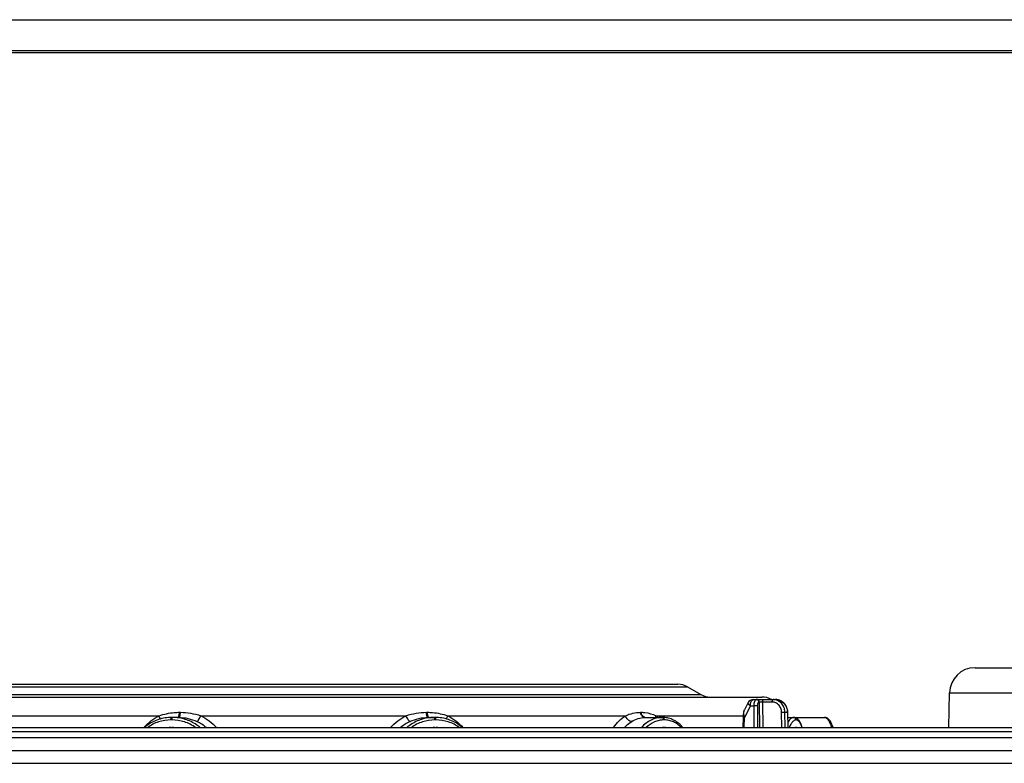
# Model space of a CAD drawing. Units: millimetres. Extents: x 0 to 1189, y 0 to 841.
# Drawn here: x 580 to 619, y 92 to 121 of the extents above; entities that cross this region are included whole.
import ezdxf

# ---------------------------------------------------------------- set-up
doc = ezdxf.new("R2010")
doc.units = ezdxf.units.MM
doc.header["$LTSCALE"] = 65.395
doc.layers.get('0').update_dxf_attribs({"linetype": 'CONTINUOUS'})

msp = doc.modelspace()

# ---------------------------------------------------------------- linework, layer by layer
at = {"color": 9, "linetype": 'Continuous'}
for p, q in [((496.70056, 120.76283), (641.66231, 120.76283)), ((496.70056, 119.55476), (641.66231, 119.55476)), ((576.37342, 94.59919), (606.48945, 94.59919)), ((575.85547, 94.30015), (607.0074, 94.30015)), ((616.76029, 94.36712), (631.60258, 94.36712)), ((608.95119, 93.85403), (608.71611, 93.39331)), ((608.95119, 93.85403), (609.08365, 93.85403)), ((609.08365, 93.85403), (609.09053, 92.99967)), ((609.22497, 93.85403), (609.23181, 92.99967)), ((609.29911, 94.00141), (609.28391, 94.00141)), ((609.29911, 94.00141), (609.30834, 92.99967)), ((609.80723, 94.00141), (609.4291, 94.00141)), ((609.4291, 94.00141), (609.43829, 92.99967)), ((578.80659, 93.46276), (585.77546, 93.46276)), ((586.57012, 93.59967), (586.61121, 93.59967)), ((587.40796, 93.46276), (595.45491, 93.46276)), ((596.25166, 93.59967), (596.29275, 93.59967)), ((597.08741, 93.46276), (604.05628, 93.46276)), ((604.64162, 93.59967), (604.67171, 93.59967)), ((605.25135, 93.46276), (608.66916, 93.46276)), ((610.17975, 92.99967), (610.17406, 93.60839)), ((610.30445, 93.60839), (610.40782, 93.60839)), ((610.31011, 92.99967), (610.30445, 93.60839)), ((610.40782, 93.60839), (610.42166, 92.99967)), ((586.27779, 93.30141), (586.23595, 93.30141)), ((596.62692, 93.30141), (596.58508, 93.30141)), ((605.58392, 93.30141), (605.55329, 93.30141)), ((608.70732, 92.99967), (608.71611, 93.39331)), ((610.74877, 93.30141), (610.73756, 93.30141)), ((586.23452, 93.00141), (586.27651, 93.00141)), ((596.58636, 93.00141), (596.62835, 93.00141)), ((605.55694, 93.00141), (605.58768, 93.00141)), ((610.7426, 93.00141), (610.75385, 93.00141)), ((634.83144, 92.59967), (503.53144, 92.59967)), ((503.53144, 92.09967), (634.83144, 92.09967))]:
    msp.add_line(p, q, dxfattribs=at)
at = {"color": 7, "linetype": 'Continuous'}
for p, q in [((496.68144, 119.47274), (641.68144, 119.47274)), ((617.76014, 95.34967), (630.60274, 95.34967)), ((576.74842, 94.69967), (606.11445, 94.69967)), ((606.48945, 94.59919), (607.0074, 94.30015)), ((575.43051, 94.19967), (609.3999, 94.19967)), ((616.73642, 92.99967), (616.76029, 94.36712)), ((608.85348, 93.96329), (608.71525, 93.69235)), ((609.0761, 94.09967), (609.94311, 94.09967)), ((610.41517, 93.60892), (610.41486, 93.61868)), ((610.429, 92.99967), (610.41517, 93.60892)), ((586.54808, 93.39967), (586.26194, 93.39967)), ((596.31479, 93.39967), (596.60093, 93.39967)), ((604.81463, 93.39967), (605.51314, 93.39967)), ((610.41992, 93.39967), (611.85976, 93.39967)), ((491.68144, 92.84967), (646.68144, 92.84967)), ((571.18144, 92.99967), (626.78144, 92.99967)), ((503.53144, 91.59967), (634.83144, 91.59967))]:
    msp.add_line(p, q, dxfattribs=at)
for points in [[(610.41486, 93.61868), (610.41374, 93.6377), (610.41194, 93.65666), (610.40946, 93.67555), (610.40631, 93.69432), (610.4025, 93.71295), (610.39802, 93.73142), (610.39288, 93.7497), (610.3871, 93.76776), (610.38068, 93.78557), (610.37362, 93.80311), (610.36595, 93.82035), (610.35768, 93.83727), (610.34881, 93.85384), (610.33935, 93.87003), (610.32934, 93.88583), (610.31877, 93.9012), (610.30767, 93.91614), (610.29605, 93.93061), (610.28393, 93.9446), (610.27133, 93.95808), (610.25826, 93.97105), (610.24475, 93.98347), (610.23082, 93.99533), (610.21649, 94.00662), (610.20178, 94.01732), (610.18671, 94.02742), (610.1713, 94.0369), (610.15558, 94.04575), (610.13956, 94.05396), (610.12328, 94.06152), (610.10676, 94.06841), (610.09001, 94.07464), (610.07306, 94.08019), (610.05594, 94.08505), (610.03867, 94.08923), (610.02128, 94.09271), (610.00378, 94.09548), (609.98621, 94.09756), (609.96859, 94.09893), (609.95094, 94.0996), (609.94311, 94.09967)], [(608.71525, 93.69235), (608.71226, 93.68611), (608.70939, 93.67963), (608.70664, 93.67289), (608.704, 93.66589), (608.70146, 93.65862), (608.69901, 93.65107), (608.69667, 93.64324), (608.69441, 93.63513), (608.69223, 93.62673), (608.69014, 93.61804), (608.68813, 93.60904), (608.68619, 93.59973), (608.68433, 93.59012), (608.68255, 93.58021), (608.68085, 93.57), (608.67923, 93.55948), (608.67769, 93.54867), (608.67623, 93.53758), (608.67486, 93.5262), (608.67357, 93.51456), (608.67237, 93.50265), (608.67127, 93.49049), (608.67025, 93.47808), (608.66933, 93.46543), (608.66851, 93.45255), (608.66779, 93.43944), (608.66717, 93.42611), (608.66665, 93.41258), (608.66624, 93.39886), (608.65733, 92.99967)], [(586.26193, 93.39967), (586.20542, 93.39869), (586.1395, 93.39508), (586.07381, 93.38882), (586.00843, 93.3799), (585.94347, 93.36835), (585.87902, 93.35417), (585.81518, 93.33739), (585.75205, 93.31804), (585.68972, 93.29614), (585.62829, 93.27172), (585.56784, 93.24482), (585.50847, 93.21548), (585.45027, 93.18375), (585.39333, 93.14966), (585.33773, 93.11328), (585.28355, 93.07465), (585.23087, 93.03384), (585.19021, 92.99967)], [(597.67264, 92.99967), (597.63262, 93.03333), (597.57996, 93.07417), (597.5258, 93.11283), (597.47022, 93.14924), (597.41329, 93.18335), (597.3551, 93.21511), (597.29575, 93.24448), (597.23532, 93.27141), (597.17389, 93.29586), (597.11157, 93.31779), (597.04845, 93.33718), (596.98462, 93.35398), (596.92017, 93.36819), (596.85522, 93.37978), (596.78985, 93.38872), (596.72415, 93.39502), (596.65824, 93.39867), (596.60094, 93.39967)], [(606.30549, 92.99967), (606.27343, 93.03653), (606.2347, 93.07749), (606.19484, 93.11619), (606.1539, 93.15257), (606.11197, 93.18658), (606.0691, 93.21817), (606.02539, 93.24729), (605.98088, 93.27392), (605.93567, 93.29802), (605.88979, 93.3196), (605.84331, 93.33863), (605.79628, 93.3551), (605.74877, 93.369), (605.70085, 93.38031), (605.65259, 93.38904), (605.60405, 93.39517), (605.5553, 93.3987), (605.51315, 93.39967)], [(610.98452, 92.99967), (610.98422, 93.00071), (610.97035, 93.04499), (610.95599, 93.08645), (610.94125, 93.12483), (610.92614, 93.16024), (610.91072, 93.19268), (610.89491, 93.22242), (610.87866, 93.24963), (610.86188, 93.27449), (610.84446, 93.29715), (610.8263, 93.31769), (610.80726, 93.33617), (610.78726, 93.35255), (610.76617, 93.3668), (610.74403, 93.37871), (610.72085, 93.38813), (610.69691, 93.39483), (610.6726, 93.39867), (610.65223, 93.39967)], [(612.19357, 92.99967), (612.19322, 93.00088), (612.17919, 93.04513), (612.16467, 93.08658), (612.14978, 93.12496), (612.13452, 93.16039), (612.11895, 93.19285), (612.10301, 93.22261), (612.08662, 93.24985), (612.06971, 93.27473), (612.05218, 93.2974), (612.03391, 93.31794), (612.01478, 93.33641), (611.99469, 93.35279), (611.97352, 93.36701), (611.95132, 93.37888), (611.92809, 93.38826), (611.90413, 93.39492), (611.8798, 93.39871), (611.85982, 93.39967)]]:
    msp.add_lwpolyline(points, dxfattribs=at)
for centre, radius, start, end in [((617.76014, 94.34967), 1, 90, 179), ((606.11445, 93.94967), 0.75, 60, 90), ((607.3824, 94.94967), 0.75, 240, 270), ((609.3999, 93.44967), 0.75, 60.095538, 90), ((609.07617, 93.84967), 0.25, 90.000026, 152.968363)]:
    msp.add_arc(centre, radius, start, end, dxfattribs=at)
at = {"color": 9, "linetype": 'Continuous'}
for centre, radius, start, end in [((609.19227, 94.01562), 0.08405, 86.531785, 89.99846), ((609.94311, 93.67233), 0.42734, 88.374302, 89.999611), ((609.94309, 93.67185), 0.42782, 87.276736, 88.374419), ((609.94308, 93.67162), 0.42805, 85.285871, 87.276727), ((604.56965, 92.46612), 1.20748, 50.645436, 55.627879), ((586.30336, 91.75901), 1.64065, 83.108357, 89.992714), ((586.52065, 91.68229), 1.72141, 49.934923, 64.805211), ((596.34524, 91.67759), 1.72695, 115.218785, 130.041083), ((596.55951, 91.75901), 1.64065, 90.007286, 96.891584), ((604.84598, 93.53042), 0.13083, 253.584892, 258.969036), ((604.8452, 93.52643), 0.12676, 258.97264, 269.96079), ((586.23453, 91.73051), 1.27091, 90.000587, 92.858349), ((586.61812, 92.99967), 0.3836, 179.740166, 180.000841), ((586.27648, 91.72653), 1.27488, 87.146117, 89.998487), ((586.66324, 92.99967), 0.38673, 179.742266, 180.000834), ((596.58639, 91.72653), 1.27488, 90.001514, 92.853889), ((596.19963, 92.99967), 0.38673, 359.999166, 0.257734), ((596.62834, 91.73051), 1.27091, 87.141657, 89.999413), ((596.24475, 92.99967), 0.3836, 359.999159, 0.259834), ((605.557, 92.31447), 0.68695, 90.005077, 93.888206), ((605.41581, 92.99967), 0.14114, 359.99773, 0.70622), ((605.58767, 92.32242), 0.679, 86.089104, 89.999618), ((605.44685, 92.99967), 0.14084, 359.997725, 0.707757), ((610.74273, 92.90639), 0.09503, 90.077404, 100.466937), ((610.63937, 92.99967), 0.10325, 359.996916, 0.965452), ((610.65068, 92.99967), 0.10319, 359.996914, 0.966014), ((610.7538, 92.91035), 0.09106, 79.3071, 89.966366)]:
    msp.add_arc(centre, radius, start, end, dxfattribs=at)
for points, knots in [([(608.85348, 93.96329), (608.85065, 93.95775), (608.85315, 93.94538), (608.86172, 93.93144), (608.87795, 93.91142), (608.90778, 93.88473), (608.93546, 93.86471), (608.95119, 93.85403)], [0, 0, 0, 0, 0.12249222, 0.21370754, 0.32839777, 0.62569295, 1, 1, 1, 1]), ([(608.95119, 93.85403), (608.95147, 93.88565), (608.95753, 93.94539), (608.97945, 94.01448), (609.00556, 94.05785), (609.02692, 94.08117), (609.05064, 94.0961), (609.06798, 94.09967), (609.07617, 94.09967)], [0, 0, 0, 0, 0.31873154, 0.60147975, 0.72182825, 0.82650974, 0.91744235, 1, 1, 1, 1]), ([(609.19227, 94.09967), (609.18501, 94.09967), (609.16941, 94.09596), (609.1486, 94.08087), (609.12999, 94.05759), (609.10715, 94.014), (609.08844, 93.94497), (609.08361, 93.88562), (609.08365, 93.85403)], [0, 0, 0, 0, 0.07550248, 0.16115053, 0.26307572, 0.38311974, 0.67119434, 1, 1, 1, 1]), ([(609.22497, 93.85403), (609.20484, 93.85499), (609.15771, 93.85493), (609.1106, 93.85463), (609.08365, 93.85403)], [0, 0, 0, 0, 0.42777279, 1, 1, 1, 1]), ([(609.28391, 94.00141), (609.28371, 94.01378), (609.2791, 94.0384), (609.26024, 94.0702), (609.23185, 94.09253), (609.20877, 94.09882), (609.19735, 94.09951)], [0, 0, 0, 0, 0.25959608, 0.51373926, 0.7599585, 1, 1, 1, 1]), ([(609.29911, 94.00141), (609.29891, 94.01423), (609.29396, 94.03975), (609.27375, 94.07232), (609.24349, 94.09442), (609.21924, 94.09967), (609.20739, 94.09967)], [0, 0, 0, 0, 0.25987053, 0.51398164, 0.75993329, 1, 1, 1, 1]), ([(609.28391, 94.00141), (609.26394, 94.00141), (609.24448, 93.96929), (609.23402, 93.9359), (609.22661, 93.90071), (609.22482, 93.87304), (609.22497, 93.85403)], [0, 0, 0, 0, 0.35992975, 0.50075145, 0.6574487, 1, 1, 1, 1]), ([(609.4291, 94.00141), (609.40385, 94.00188), (609.36052, 94.00215), (609.31717, 94.00219), (609.29911, 94.00141)], [0, 0, 0, 0, 0.58282121, 1, 1, 1, 1]), ([(609.4291, 94.00141), (609.42918, 94.01403), (609.43104, 94.03764), (609.43755, 94.06515), (609.44567, 94.0827), (609.45321, 94.09392), (609.46193, 94.09967), (609.46736, 94.09967)], [0, 0, 0, 0, 0.33882777, 0.63350802, 0.75416939, 0.85418641, 1, 1, 1, 1]), ([(609.80723, 94.00141), (609.80731, 94.01403), (609.80917, 94.03764), (609.81568, 94.06515), (609.82379, 94.0827), (609.83133, 94.09392), (609.84006, 94.09967), (609.84549, 94.09967)], [0, 0, 0, 0, 0.33882777, 0.63350802, 0.75416939, 0.85418641, 1, 1, 1, 1]), ([(610.17406, 93.60839), (610.17359, 93.65961), (610.15443, 93.76168), (610.08647, 93.87142), (610.01177, 93.93723), (609.9278, 93.98568), (609.85485, 94.00141), (609.80723, 94.00141)], [0, 0, 0, 0, 0.25896908, 0.51220801, 0.63656571, 0.75919536, 1, 1, 1, 1]), ([(610.30445, 93.60839), (610.30376, 93.67243), (610.27967, 93.80002), (610.19455, 93.93717), (610.1012, 94.01944), (610.02168, 94.06517), (609.93537, 94.09333), (609.87533, 94.09967), (609.84549, 94.09967)], [0, 0, 0, 0, 0.25864462, 0.51161662, 0.6358309, 0.75829589, 0.87946469, 1, 1, 1, 1]), ([(609.97826, 94.09822), (610.03504, 94.09354), (610.12047, 94.06859), (610.21795, 94.00556), (610.30445, 93.92338), (610.38317, 93.79107), (610.40651, 93.66946), (610.40782, 93.60839)], [0, 0, 0, 0, 0.24069466, 0.36365651, 0.48838634, 0.74196478, 1, 1, 1, 1]), ([(585.17659, 92.99989), (585.25976, 93.09621), (585.44484, 93.27236), (585.66186, 93.40747), (585.77546, 93.46276)], [0, 0, 0, 0, 0.5017863, 1, 1, 1, 1]), ([(585.81717, 93.33787), (585.81511, 93.3475), (585.80438, 93.39012), (585.78898, 93.43147), (585.77545, 93.46276)], [0, 0, 0, 0, 0.22403543, 1, 1, 1, 1]), ([(585.77547, 93.46276), (585.9652, 93.53206), (586.23323, 93.58841), (586.50257, 93.59967), (586.57012, 93.59967)], [0, 0, 0, 0, 0.74939895, 1, 1, 1, 1]), ([(586.5109, 93.40025), (586.5198, 93.4026), (586.53126, 93.41678), (586.54176, 93.43856), (586.55372, 93.47365), (586.56436, 93.52784), (586.56877, 93.57436), (586.57012, 93.59967)], [0, 0, 0, 0, 0.12912484, 0.22638599, 0.34612389, 0.64472455, 1, 1, 1, 1]), ([(586.54809, 93.39967), (586.55677, 93.39967), (586.57012, 93.41243), (586.58081, 93.43321), (586.58983, 93.45754), (586.59742, 93.48711), (586.60624, 93.53492), (586.60982, 93.57313), (586.61121, 93.59967)], [0, 0, 0, 0, 0.11954614, 0.21306134, 0.3313122, 0.47266533, 0.63403892, 1, 1, 1, 1]), ([(586.61121, 93.59967), (586.74609, 93.59967), (587.01706, 93.57711), (587.28028, 93.50843), (587.40796, 93.46276)], [0, 0, 0, 0, 0.49865391, 1, 1, 1, 1]), ([(587.25345, 93.23994), (587.25799, 93.24022), (587.26876, 93.24551), (587.2843, 93.2591), (587.30266, 93.27996), (587.3316, 93.31935), (587.3683, 93.38051), (587.39495, 93.43396), (587.40797, 93.46276)], [0, 0, 0, 0, 0.04957445, 0.12442985, 0.22554646, 0.35063519, 0.65616344, 1, 1, 1, 1]), ([(587.40796, 93.46276), (587.52396, 93.40741), (587.74592, 93.27248), (587.93678, 93.09639), (588.02281, 92.99989)], [0, 0, 0, 0, 0.49852586, 1, 1, 1, 1]), ([(594.84006, 92.99989), (594.92609, 93.09639), (595.11695, 93.27248), (595.33891, 93.40741), (595.45491, 93.46276)], [0, 0, 0, 0, 0.50147415, 1, 1, 1, 1]), ([(595.60942, 93.23994), (595.60488, 93.24022), (595.59411, 93.24551), (595.57857, 93.2591), (595.56021, 93.27996), (595.53127, 93.31935), (595.49457, 93.38051), (595.46792, 93.43396), (595.4549, 93.46276)], [0, 0, 0, 0, 0.04957447, 0.12442989, 0.22554649, 0.35063521, 0.65616343, 1, 1, 1, 1]), ([(595.45491, 93.46276), (595.58259, 93.50843), (595.84581, 93.57711), (596.11678, 93.59967), (596.25166, 93.59967)], [0, 0, 0, 0, 0.50134609, 1, 1, 1, 1]), ([(596.31479, 93.39967), (596.3061, 93.39967), (596.29275, 93.41243), (596.28206, 93.43321), (596.27304, 93.45754), (596.26545, 93.48711), (596.25663, 93.53492), (596.25305, 93.57313), (596.25166, 93.59967)], [0, 0, 0, 0, 0.11954614, 0.21306134, 0.3313122, 0.47266533, 0.63403892, 1, 1, 1, 1]), ([(596.29275, 93.59967), (596.3603, 93.59967), (596.62964, 93.58841), (596.89767, 93.53206), (597.0874, 93.46276)], [0, 0, 0, 0, 0.25060105, 1, 1, 1, 1]), ([(596.35198, 93.40025), (596.34307, 93.4026), (596.33161, 93.41678), (596.32111, 93.43856), (596.30915, 93.47365), (596.29851, 93.52784), (596.2941, 93.57436), (596.29275, 93.59967)], [0, 0, 0, 0, 0.12912484, 0.22638598, 0.34612389, 0.64472455, 1, 1, 1, 1]), ([(597.0457, 93.33786), (597.04776, 93.34748), (597.05849, 93.39011), (597.07389, 93.43147), (597.08742, 93.46276)], [0, 0, 0, 0, 0.22402931, 1, 1, 1, 1]), ([(597.08741, 93.46276), (597.20102, 93.40747), (597.41803, 93.27236), (597.60311, 93.09621), (597.68628, 92.99989)], [0, 0, 0, 0, 0.4982137, 1, 1, 1, 1]), ([(603.59019, 92.99989), (603.65413, 93.09382), (603.79426, 93.2654), (603.9664, 93.40571), (604.05628, 93.46276)], [0, 0, 0, 0, 0.51628532, 1, 1, 1, 1]), ([(604.29865, 93.23994), (604.27472, 93.24043), (604.22278, 93.25587), (604.15424, 93.30542), (604.09523, 93.37615), (604.06672, 93.43298), (604.05627, 93.46276)], [0, 0, 0, 0, 0.20772981, 0.45426704, 0.72604346, 1, 1, 1, 1]), ([(604.05629, 93.46276), (604.14914, 93.50688), (604.34035, 93.57634), (604.54276, 93.59967), (604.64162, 93.59967)], [0, 0, 0, 0, 0.50975142, 1, 1, 1, 1]), ([(604.81463, 93.39967), (604.79429, 93.39967), (604.75112, 93.41084), (604.69795, 93.45562), (604.65928, 93.52107), (604.64554, 93.57252), (604.64162, 93.59967)], [0, 0, 0, 0, 0.21351469, 0.44811479, 0.71207463, 1, 1, 1, 1]), ([(604.80901, 93.40492), (604.79166, 93.41003), (604.75726, 93.42848), (604.71622, 93.47331), (604.68617, 93.53202), (604.67506, 93.57645), (604.67171, 93.59967)], [0, 0, 0, 0, 0.21686023, 0.45580783, 0.71870475, 1, 1, 1, 1]), ([(604.67171, 93.59967), (604.72124, 93.59967), (604.92052, 93.58825), (605.11793, 93.53131), (605.25135, 93.46276)], [0, 0, 0, 0, 0.24823076, 1, 1, 1, 1]), ([(605.23988, 93.39963), (605.2402, 93.4048), (605.24218, 93.42613), (605.24674, 93.44719), (605.25136, 93.46276)], [0, 0, 0, 0, 0.24185048, 1, 1, 1, 1]), ([(608.71611, 93.39331), (608.71071, 93.42182), (608.70202, 93.47784), (608.69587, 93.55914), (608.69762, 93.62261), (608.70544, 93.66673), (608.71186, 93.68573), (608.71602, 93.69387)], [0, 0, 0, 0, 0.28628813, 0.55859951, 0.80385056, 0.90986816, 1, 1, 1, 1]), ([(610.17406, 93.60839), (610.19947, 93.60887), (610.24292, 93.60913), (610.28641, 93.6092), (610.30445, 93.60839)], [0, 0, 0, 0, 0.58453743, 1, 1, 1, 1]), ([(610.41517, 93.60892), (610.41517, 93.60876), (610.41419, 93.60891), (610.41315, 93.60858), (610.41065, 93.60857), (610.40889, 93.60844), (610.40782, 93.60839)], [0, 0, 0, 0, 0.06431693, 0.253438, 0.56629188, 1, 1, 1, 1]), ([(586.23595, 93.30141), (586.07301, 93.30141), (585.74457, 93.24931), (585.44933, 93.09646), (585.31762, 92.99982)], [0, 0, 0, 0, 0.49935573, 1, 1, 1, 1]), ([(586.23595, 93.30141), (586.23601, 93.31401), (586.23727, 93.33742), (586.24156, 93.36472), (586.24715, 93.38251), (586.25175, 93.39283), (586.25782, 93.39967), (586.26193, 93.39967)], [0, 0, 0, 0, 0.35865533, 0.66570188, 0.78717637, 0.88288072, 1, 1, 1, 1]), ([(586.27779, 93.30141), (586.27785, 93.31401), (586.27911, 93.33742), (586.28336, 93.36471), (586.28891, 93.38251), (586.29346, 93.39281), (586.29948, 93.39967), (586.30357, 93.39967)], [0, 0, 0, 0, 0.35897894, 0.6662344, 0.78772978, 0.88337232, 1, 1, 1, 1]), ([(587.20577, 92.99982), (587.07152, 93.0964), (586.77291, 93.24867), (586.44166, 93.30141), (586.27779, 93.30141)], [0, 0, 0, 0, 0.50228751, 1, 1, 1, 1]), ([(587.38472, 92.99986), (587.25991, 93.10535), (586.97991, 93.28087), (586.66102, 93.36838), (586.50022, 93.38781)], [0, 0, 0, 0, 0.50222357, 1, 1, 1, 1]), ([(586.54809, 93.39967), (586.66895, 93.39967), (586.91233, 93.37248), (587.14332, 93.29172), (587.25345, 93.23994)], [0, 0, 0, 0, 0.49831054, 1, 1, 1, 1]), ([(596.36265, 93.38781), (596.20185, 93.36838), (595.88296, 93.28087), (595.60296, 93.10535), (595.47816, 92.99986)], [0, 0, 0, 0, 0.49777642, 1, 1, 1, 1]), ([(595.60942, 93.23994), (595.71955, 93.29172), (595.95054, 93.37248), (596.19392, 93.39967), (596.31479, 93.39967)], [0, 0, 0, 0, 0.50168946, 1, 1, 1, 1]), ([(596.58508, 93.30141), (596.42121, 93.30141), (596.08997, 93.24867), (595.79135, 93.0964), (595.6571, 92.99982)], [0, 0, 0, 0, 0.49771249, 1, 1, 1, 1]), ([(596.58508, 93.30141), (596.58502, 93.31401), (596.58376, 93.33742), (596.57951, 93.36471), (596.57396, 93.38251), (596.56941, 93.39281), (596.56339, 93.39967), (596.5593, 93.39967)], [0, 0, 0, 0, 0.35897894, 0.6662344, 0.78772978, 0.88337232, 1, 1, 1, 1]), ([(596.62692, 93.30141), (596.62686, 93.31401), (596.6256, 93.33742), (596.62131, 93.36472), (596.61572, 93.38251), (596.61112, 93.39283), (596.60505, 93.39967), (596.60094, 93.39967)], [0, 0, 0, 0, 0.35865536, 0.66570191, 0.7871764, 0.88288074, 1, 1, 1, 1]), ([(597.54525, 92.99982), (597.41354, 93.09646), (597.1183, 93.24931), (596.78986, 93.30141), (596.62692, 93.30141)], [0, 0, 0, 0, 0.50064427, 1, 1, 1, 1]), ([(604.0136, 92.99971), (604.03525, 93.0235), (604.1219, 93.11288), (604.2203, 93.19112), (604.29865, 93.23994)], [0, 0, 0, 0, 0.25841281, 1, 1, 1, 1]), ([(604.29865, 93.23994), (604.37798, 93.28937), (604.54308, 93.37099), (604.72619, 93.39967), (604.81463, 93.39967)], [0, 0, 0, 0, 0.51380543, 1, 1, 1, 1]), ([(605.48266, 93.39967), (605.41093, 93.39967), (605.26428, 93.38144), (605.05235, 93.30214), (604.85255, 93.17396), (604.7349, 93.06193), (604.67969, 92.99986)], [0, 0, 0, 0, 0.23324573, 0.47507788, 0.72990232, 1, 1, 1, 1]), ([(605.55329, 93.30141), (605.49281, 93.30141), (605.3696, 93.28787), (605.12507, 93.20752), (604.96056, 93.09195), (604.86433, 92.99982)], [0, 0, 0, 0, 0.23619089, 0.47966985, 1, 1, 1, 1]), ([(605.50657, 93.39377), (605.50468, 93.39473), (605.49713, 93.39808), (605.48879, 93.39967), (605.48266, 93.39967)], [0, 0, 0, 0, 0.25692929, 1, 1, 1, 1]), ([(605.55329, 93.30141), (605.55305, 93.32075), (605.54579, 93.35682), (605.52115, 93.38634), (605.50657, 93.39377)], [0, 0, 0, 0, 0.54157263, 1, 1, 1, 1]), ([(605.58392, 93.30141), (605.58376, 93.31413), (605.58017, 93.33876), (605.56526, 93.37093), (605.54231, 93.39374), (605.52242, 93.39967), (605.51315, 93.39967)], [0, 0, 0, 0, 0.2879509, 0.55497094, 0.79009979, 1, 1, 1, 1]), ([(606.24655, 92.99982), (606.2006, 93.04715), (606.10323, 93.13249), (605.93908, 93.22914), (605.76441, 93.28826), (605.64367, 93.30141), (605.58392, 93.30141)], [0, 0, 0, 0, 0.26486201, 0.51681686, 0.76007126, 1, 1, 1, 1]), ([(608.66612, 93.39379), (608.66819, 93.39402), (608.67238, 93.39386), (608.6807, 93.39388), (608.69528, 93.39365), (608.70778, 93.39346), (608.71611, 93.39331)], [0, 0, 0, 0, 0.1249609, 0.24996551, 0.49997659, 1, 1, 1, 1]), ([(610.64101, 93.39967), (610.62253, 93.39967), (610.58199, 93.38955), (610.52635, 93.35009), (610.47222, 93.2885), (610.44026, 93.23786), (610.42423, 93.20933)], [0, 0, 0, 0, 0.18476942, 0.4034197, 0.67284585, 1, 1, 1, 1]), ([(610.73756, 93.30141), (610.72633, 93.30141), (610.70274, 93.29778), (610.66832, 93.28238), (610.63414, 93.25744), (610.58585, 93.20862), (610.52824, 93.1227), (610.49083, 93.04421), (610.47222, 92.99982)], [0, 0, 0, 0, 0.08019934, 0.16768599, 0.26684939, 0.38049445, 0.65638879, 1, 1, 1, 1]), ([(610.73756, 93.30141), (610.73734, 93.31426), (610.73206, 93.34), (610.71059, 93.37261), (610.67872, 93.39452), (610.65345, 93.39967), (610.64101, 93.39967)], [0, 0, 0, 0, 0.25402042, 0.50566955, 0.75400929, 1, 1, 1, 1]), ([(610.74877, 93.30141), (610.74856, 93.31425), (610.74327, 93.33999), (610.72181, 93.37259), (610.68994, 93.3945), (610.66467, 93.39966), (610.65223, 93.39967)], [0, 0, 0, 0, 0.25395227, 0.50557379, 0.75394209, 1, 1, 1, 1]), ([(610.97814, 92.99982), (610.96411, 93.04391), (610.93548, 93.1218), (610.8881, 93.20829), (610.84588, 93.25744), (610.8149, 93.28249), (610.78241, 93.29794), (610.75972, 93.30141), (610.74877, 93.30141)], [0, 0, 0, 0, 0.34694996, 0.62130056, 0.73322364, 0.8308494, 0.91794699, 1, 1, 1, 1]), ([(611.85976, 93.39967), (611.87277, 93.39967), (611.90006, 93.3949), (611.93861, 93.37402), (611.97508, 93.3405), (612.02485, 93.27464), (612.07965, 93.16), (612.1122, 93.05776), (612.12805, 92.99986)], [0, 0, 0, 0, 0.07684599, 0.15999877, 0.25551565, 0.36718616, 0.64553791, 1, 1, 1, 1])]:
    msp.add_open_spline(points, degree=3, knots=knots, dxfattribs=at)
for points in [[(586.50645, 93.39967), (586.50794, 93.39967), (586.50945, 93.39987), (586.5109, 93.40025)], [(596.35642, 93.39967), (596.35493, 93.39967), (596.35342, 93.39987), (596.35198, 93.40025)]]:
    msp.add_open_spline(points, degree=3, dxfattribs=at)

doc.saveas('drawing.dxf')
